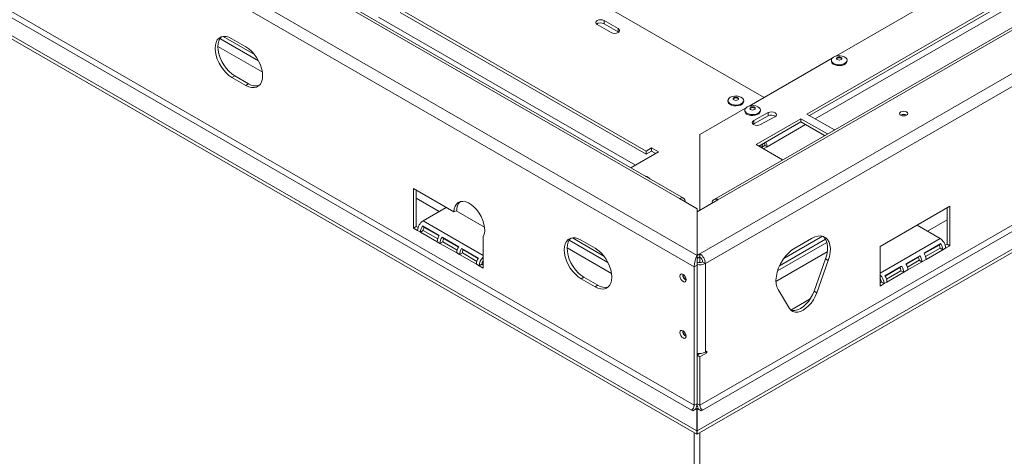
# Model space of a CAD drawing. Units: millimetres. Extents: x 222 to 12494, y 170 to 10070.
# Drawn here: x 10567 to 11813, y 1939 to 2492 of the extents above; entities that cross this region are included whole.
import ezdxf

# ---------------------------------------------------------------- set-up
doc = ezdxf.new("R2010")
doc.units = ezdxf.units.MM
doc.header["$LTSCALE"] = 50

msp = doc.modelspace()

# ---------------------------------------------------------------- linework, layer by layer
at = {"color": 7, "linetype": 'Continuous', "lineweight": 15}
for p, q in [((11424.1, 2193.3), (8952.7, 3620)), ((11420.5, 2179), (8942.1, 3609.8)), ((11402, 2265.3), (9077.4, 3607.2)), ((11407, 2265.8), (9082.4, 3607.7)), ((11423.9, 1970.9), (8892.8, 3432.1)), ((11423.9, 1966.8), (8892.8, 3428)), ((8938.6, 3428.1), (11417, 1997.4)), ((11420.5, 2003.5), (8942.1, 3434.2)), ((11508.9, 2393.3), (10564.1, 2938.8)), ((12382.2, 2746.4), (11427.6, 2195.4)), ((12389.3, 2734.2), (11434.7, 2183.1)), ((12258.8, 2733.7), (11445.6, 2264.2)), ((12263.8, 2733.2), (11450.6, 2263.7)), ((11976.5, 2611.2), (11562.9, 2372.4)), ((11566.4, 2370.4), (11976.5, 2607.1)), ((11851.4, 2591), (11599.7, 2445.8)), ((12445.7, 2560.6), (11424.3, 1970.9)), ((12445.7, 2556.5), (11424.3, 1966.8)), ((12396.4, 2562.7), (11427.6, 2003.5)), ((11431.2, 1997.4), (12399.9, 2556.6)), ((11359.6, 2325.5), (11048.4, 2505.1)), ((11048.4, 2501), (11359.6, 2321.4)), ((11297.7, 2485.7), (11315.4, 2475.5)), ((11324.2, 2480.6), (11306.5, 2490.8)), ((11306.5, 2486.7), (11306.5, 2490.8)), ((11324.2, 2476.5), (11306.5, 2486.7)), ((11324.2, 2476.5), (11324.2, 2480.6)), ((10853.1, 2457.6), (10835.4, 2467.8)), ((11324.9, 2476), (11324.2, 2476.5)), ((11595.1, 2443.1), (11490.1, 2382.5)), ((11594.1, 2440.6), (11594.1, 2439.5)), ((11614, 2439.5), (11614, 2440.6)), ((10839, 2420.9), (10835.4, 2418.8)), ((10835.4, 2418.8), (10853.1, 2408.6)), ((10839, 2420.9), (10856.6, 2410.7)), ((10856.6, 2410.7), (10853.1, 2408.6)), ((11490.1, 2382.5), (11508.9, 2393.3)), ((11463.3, 2389.6), (11463.3, 2388.4)), ((11483.2, 2388.4), (11483.2, 2389.6)), ((11427.6, 2346.4), (11485.5, 2379.8)), ((11484.5, 2377.3), (11484.5, 2376.2)), ((11496, 2364.2), (11514.1, 2374.2)), ((11496, 2360.1), (11514.1, 2370.1)), ((11504.4, 2376.2), (11504.4, 2377.3)), ((11522.7, 2368.9), (11504.6, 2359)), ((11514.1, 2370.1), (11514.1, 2374.2)), ((11597.9, 2352.2), (11562.9, 2372.4)), ((11689.4, 2371), (11689.6, 2370.9)), ((11495.1, 2359.6), (11496, 2360.1)), ((11496, 2364.2), (11496, 2360.1)), ((11555.4, 2366.5), (11498.9, 2333.8)), ((11555.4, 2362.4), (11502.4, 2331.8)), ((11555.4, 2366.5), (11589.1, 2347.1)), ((11555.4, 2362.4), (11555.4, 2366.5)), ((11555.4, 2362.4), (11585.5, 2345)), ((11427.6, 2250.5), (11427.6, 2346.4)), ((11498.9, 2333.8), (11532.5, 2314.4)), ((11510.1, 2332.4), (11505.7, 2329.9)), ((11506.3, 2330.8), (11506.3, 2330.2)), ((11512.8, 2330.9), (11508.4, 2328.3)), ((11510.1, 2332.4), (11512.8, 2330.9)), ((11340.4, 2304.2), (11375.5, 2324.4)), ((11366.6, 2329.5), (11359.6, 2325.5)), ((11359.6, 2321.4), (11359.6, 2325.5)), ((11359.6, 2321.4), (11366.6, 2325.5)), ((11375.5, 2324.4), (11366.6, 2329.5)), ((11366.6, 2325.5), (11366.6, 2329.5)), ((11366.6, 2325.5), (11371.9, 2322.4)), ((11116.5, 2248.3), (11065.2, 2277.9)), ((11065.2, 2277.9), (11065.2, 2228)), ((11068.8, 2230), (11068.8, 2275.9)), ((11097.9, 2248.9), (11068.8, 2265.7)), ((11424.1, 2252.5), (11402, 2265.3)), ((11424.1, 2248.4), (11450.6, 2263.7)), ((11106.7, 2254), (11077.6, 2237.2)), ((11116.5, 2248.3), (11120, 2250.4)), ((11155.1, 2229.2), (11119.2, 2249.9)), ((11424.1, 2193.3), (11424.1, 2252.5)), ((11424.1, 2193.3), (11424.1, 2248.4)), ((11655.7, 2204.4), (11744, 2255.5)), ((11740.5, 2207.6), (11740.5, 2253.4)), ((11744, 2255.5), (11744, 2205.5)), ((11097.8, 2218.4), (11076.6, 2230.7)), ((11076.6, 2230.7), (11078.9, 2228.8)), ((11702.6, 2231.5), (11731.7, 2214.7)), ((11715.8, 2223.9), (11740.5, 2238.2)), ((11068.8, 2230), (11065.2, 2228)), ((11065.2, 2228), (11070.5, 2224.9)), ((11071.2, 2228.7), (11068.8, 2230)), ((11074.1, 2222.9), (11070.5, 2224.9)), ((11074.1, 2222.9), (11077.6, 2224.9)), ((11095.3, 2210.6), (11074.1, 2222.9)), ((11095.9, 2214.4), (11077.6, 2224.9)), ((11097.6, 2218), (11078.9, 2228.8)), ((11098.8, 2208.6), (11095.3, 2210.6)), ((11098.8, 2208.6), (11102.4, 2210.6)), ((11120, 2196.4), (11098.8, 2208.6)), ((11122.6, 2204.1), (11101.4, 2216.4)), ((11101.4, 2216.4), (11103.6, 2214.5)), ((11120.7, 2200.1), (11102.4, 2210.6)), ((11122.3, 2203.7), (11103.6, 2214.5)), ((11153.6, 2177), (11153.6, 2217.1)), ((11295, 2202.5), (11277.4, 2212.7)), ((11569, 2214.7), (11547.8, 2202.5)), ((11732.6, 2208.2), (11711.4, 2196)), ((11730.4, 2206.4), (11711.7, 2195.6)), ((11732.6, 2208.2), (11730.4, 2206.4)), ((11740.5, 2207.6), (11738.1, 2206.2)), ((11740.5, 2207.6), (11744, 2205.5)), ((11123.6, 2194.3), (11120, 2196.4)), ((11123.6, 2194.3), (11127.1, 2196.4)), ((11144.8, 2182.1), (11123.6, 2194.3)), ((11147.3, 2189.8), (11126.1, 2202.1)), ((11126.1, 2202.1), (11128.4, 2200.2)), ((11145.4, 2185.8), (11127.1, 2196.4)), ((11147.1, 2189.4), (11128.4, 2200.2)), ((11427.6, 2195.4), (11424.1, 2193.3)), ((11424.1, 2189.2), (11424.1, 2193.3)), ((11427.6, 2195.4), (11427.6, 2191.3)), ((11655.7, 2154.5), (11655.7, 2204.4)), ((11713.4, 2191.9), (11731.7, 2202.5)), ((11735.2, 2200.4), (11714, 2188.2)), ((11735.2, 2200.4), (11731.7, 2202.5)), ((11738.7, 2202.5), (11735.2, 2200.4)), ((11738.7, 2202.5), (11744, 2205.5)), ((11148.3, 2180), (11144.8, 2182.1)), ((11151.8, 2182.1), (11148.3, 2180)), ((11153.6, 2181), (11151.8, 2182.1)), ((11424.1, 2181.1), (11420.5, 2179)), ((11427.6, 2191.3), (11424.1, 2189.2)), ((11424.1, 2181.1), (11424.1, 2189.2)), ((11424.1, 2005.5), (11424.1, 2181.1)), ((11427.6, 2184.3), (11427.6, 2191.3)), ((11431.2, 2185.2), (11434.7, 2183.1)), ((11434.7, 2183.1), (11434.7, 2070.8)), ((11572.2, 2148), (11586.7, 2188.8)), ((11575.7, 2146), (11590.2, 2186.7)), ((11590.2, 2186.7), (11586.7, 2188.8)), ((11706.1, 2192.9), (11688.5, 2182.7)), ((11703.9, 2191.1), (11688.7, 2182.3)), ((11690.4, 2178.6), (11705.2, 2187.2)), ((11691, 2174.9), (11708.7, 2185.1)), ((11706.1, 2192.9), (11703.9, 2191.1)), ((11708.7, 2185.1), (11705.2, 2187.2)), ((11714, 2188.2), (11708.7, 2185.1)), ((11148.3, 2180), (11153.6, 2177)), ((11420.5, 2003.5), (11420.5, 2179)), ((11683.1, 2179.6), (11661.9, 2167.4)), ((11680.9, 2177.8), (11662.2, 2167)), ((11663.9, 2163.3), (11682.2, 2173.9)), ((11664.5, 2159.6), (11685.7, 2171.9)), ((11683.1, 2179.6), (11680.9, 2177.8)), ((11685.7, 2171.9), (11682.2, 2173.9)), ((11691, 2174.9), (11685.7, 2171.9)), ((11280.9, 2165.7), (11277.4, 2163.7)), ((11277.4, 2163.7), (11295, 2153.5)), ((11280.9, 2165.7), (11298.6, 2155.5)), ((11657.4, 2159.6), (11655.7, 2158.6)), ((11655.7, 2154.5), (11661, 2157.6)), ((11657.4, 2159.6), (11661, 2157.6)), ((11664.5, 2159.6), (11661, 2157.6)), ((11298.6, 2155.5), (11295, 2153.5)), ((11526.6, 2150), (11541.2, 2126.1)), ((11575.7, 2146), (11572.2, 2148)), ((11542.8, 2124), (11567.2, 2138.2)), ((11428.2, 2069.2), (11424.1, 2066.8)), ((11425, 2067.3), (11425, 2069.4)), ((11427.6, 2064.7), (11436.5, 2069.8)), ((11427.6, 2068.8), (11427.6, 2069.1)), ((11436.5, 2071.9), (11434.7, 2070.8)), ((11434.7, 2070.8), (11436.5, 2069.8)), ((11436.5, 2069.8), (11436.5, 2071.9)), ((11424.1, 2066.8), (11427.6, 2064.7)), ((11424.1, 2005.5), (11424.1, 2066.8)), ((11427.6, 2003.5), (11427.6, 2064.7)), ((11417, 1997.4), (11418.8, 1996.3)), ((11418.8, 1996.3), (11423.9, 1999.3)), ((11420.5, 2003.5), (11424.1, 2005.5)), ((11423.9, 1999.3), (11423.9, 1970.9)), ((11427.6, 2003.5), (11424.1, 2005.5)), ((11424.3, 1970.9), (11424.3, 1999.3)), ((11424.3, 1999.3), (11429.4, 1996.3)), ((11429.4, 1996.3), (11431.2, 1997.4)), ((11423.9, 1970.9), (11423.9, 1966.8)), ((11424.3, 1970.9), (11424.3, 1966.8)), ((11420.5, 1036.9), (11420.5, 1968.8)), ((11427.6, 1041), (11427.6, 1968.8))]:
    msp.add_line(p, q, dxfattribs=at)
at = {"color": 8, "linetype": 'Continuous', "lineweight": 15}
for p, q in [((11573.8, 2366.1), (11983.9, 2602.9)), ((11346.1, 2307.5), (11020.8, 2495.2)), ((10869.3, 2439.6), (10820.3, 2467.9)), ((10864.1, 2447.7), (10824.4, 2470.6)), ((10873.9, 2425.7), (10817.7, 2458.1)), ((11512.8, 2330.9), (11561.4, 2359)), ((11506.3, 2330.8), (11505.2, 2330.2)), ((11153.6, 2193.3), (11077.6, 2237.2)), ((11311.2, 2184.5), (11262.3, 2212.7)), ((11306.1, 2192.5), (11266.3, 2215.5)), ((11526, 2173.6), (11588.6, 2209.7)), ((11528.6, 2180.2), (11586.9, 2213.8)), ((11534, 2189.4), (11582.9, 2217.6)), ((11731.7, 2214.7), (11655.7, 2170.8)), ((11315.9, 2170.6), (11259.7, 2203)), ((11524, 2160.1), (11589, 2197.7))]:
    msp.add_line(p, q, dxfattribs=at)
at = {"color": 7, "linetype": 'Continuous', "lineweight": 15, "flags": 128}
for points in [[(11306.5, 2490.8), (11304.5, 2491.6), (11302.1, 2491.8), (11299.7, 2491.6), (11297.7, 2490.8), (11296.3, 2489.6), (11295.9, 2488.2), (11296.3, 2486.9), (11297.7, 2485.7)], [(11315.4, 2475.5), (11317.4, 2474.7), (11319.8, 2474.4), (11322.2, 2474.7), (11324.2, 2475.5), (11325.6, 2476.7), (11326, 2478), (11325.6, 2479.4), (11324.2, 2480.6)], [(10835.4, 2467.8), (10831.7, 2469.6), (10828.2, 2470.5), (10824.8, 2470.7), (10821.8, 2470), (10819.2, 2468.5), (10817, 2466.2), (10815.5, 2463.2), (10814.5, 2459.6), (10814.2, 2455.6), (10814.5, 2451.1), (10815.5, 2446.5), (10817, 2441.7), (10819.2, 2437), (10821.8, 2432.4), (10824.8, 2428.2), (10828.2, 2424.5), (10831.7, 2421.3), (10835.4, 2418.8)], [(10822.3, 2470.2), (10820.6, 2468.2), (10819, 2465.3), (10818.1, 2461.7), (10817.7, 2457.6), (10818.1, 2453.2), (10819, 2448.5), (10820.6, 2443.7), (10822.7, 2439), (10825.3, 2434.5), (10828.3, 2430.3), (10831.7, 2426.5), (10835.3, 2423.4), (10839, 2420.9)], [(10853.1, 2408.6), (10856.8, 2406.9), (10860.4, 2405.9), (10863.7, 2405.8), (10866.7, 2406.5), (10869.3, 2408), (10871.5, 2410.3), (10873, 2413.2), (10874, 2416.8), (10874.3, 2420.9), (10874, 2425.3), (10873, 2430), (10871.5, 2434.8), (10869.3, 2439.5), (10866.7, 2444), (10863.7, 2448.2), (10860.4, 2452), (10856.8, 2455.1), (10853.1, 2457.6)], [(11597, 2444.6), (11599.4, 2445.7), (11602.2, 2446.2), (11605.2, 2446.3), (11608, 2445.8), (11610.5, 2444.9), (11612.5, 2443.6), (11613.6, 2442.1), (11614, 2440.4), (11613.4, 2438.7), (11612, 2437.2), (11609.9, 2436), (11607.3, 2435.2), (11604.4, 2434.8), (11601.5, 2435), (11598.8, 2435.7), (11596.5, 2436.8), (11594.9, 2438.3), (11594.2, 2439.9), (11594.3, 2441.6), (11595.3, 2443.3), (11597, 2444.6)], [(11601.6, 2444.2), (11602.7, 2444.6), (11604, 2444.7), (11605.4, 2444.6), (11606.5, 2444.2), (11607.3, 2443.5), (11607.5, 2442.7), (11607.3, 2442), (11606.5, 2441.3), (11605.4, 2440.9), (11604, 2440.7), (11602.7, 2440.9), (11601.6, 2441.3), (11600.8, 2442), (11600.5, 2442.7), (11600.8, 2443.5), (11601.6, 2444.2)], [(11600.7, 2442.2), (11600.8, 2442.5), (11601.6, 2443.1)], [(11601.6, 2443.1), (11602.7, 2443.6), (11604, 2443.7), (11605.4, 2443.6), (11606.5, 2443.1), (11607.3, 2442.5), (11607.4, 2442.2)], [(11614, 2439.5), (11614, 2439.2), (11613.4, 2437.6), (11612, 2436.1), (11609.9, 2434.8), (11607.3, 2434), (11604.4, 2433.7), (11601.5, 2433.9), (11598.8, 2434.6), (11596.5, 2435.7), (11594.9, 2437.2), (11594.2, 2438.8), (11594.1, 2439.5)], [(11466.2, 2393.6), (11468.6, 2394.6), (11471.4, 2395.2), (11474.3, 2395.3), (11477.2, 2394.8), (11479.7, 2393.9), (11481.6, 2392.6), (11482.8, 2391), (11483.2, 2389.3), (11482.6, 2387.7), (11481.2, 2386.1), (11479.1, 2384.9), (11476.5, 2384.1), (11473.6, 2383.8), (11470.7, 2384), (11467.9, 2384.7), (11465.7, 2385.8), (11464.1, 2387.3), (11463.4, 2388.9), (11463.5, 2390.6), (11464.4, 2392.2), (11466.2, 2393.6)], [(11470.8, 2393.1), (11471.9, 2393.6), (11473.2, 2393.7), (11474.6, 2393.6), (11475.7, 2393.1), (11476.5, 2392.5), (11476.7, 2391.7), (11476.5, 2390.9), (11475.7, 2390.3), (11474.6, 2389.8), (11473.2, 2389.7), (11471.9, 2389.8), (11470.8, 2390.3), (11470, 2390.9), (11469.7, 2391.7), (11470, 2392.5), (11470.8, 2393.1)], [(11470.8, 2392.1), (11471.9, 2392.5), (11473.2, 2392.7), (11474.6, 2392.5), (11475.7, 2392.1), (11476.5, 2391.5), (11476.6, 2391.2)], [(11483.2, 2388.4), (11483.2, 2388.2), (11482.6, 2386.5), (11481.2, 2385), (11479.1, 2383.8), (11476.5, 2383), (11473.6, 2382.7), (11470.7, 2382.9), (11467.9, 2383.6), (11465.7, 2384.7), (11464.1, 2386.1), (11463.4, 2387.8), (11463.3, 2388.4)], [(11469.8, 2391.2), (11470, 2391.5), (11470.8, 2392.1)], [(11487.4, 2381.4), (11489.8, 2382.4), (11492.6, 2382.9), (11495.6, 2383), (11498.4, 2382.6), (11500.9, 2381.7), (11502.9, 2380.4), (11504, 2378.8), (11504.4, 2377.1), (11503.8, 2375.4), (11502.4, 2373.9), (11500.3, 2372.7), (11497.7, 2371.9), (11494.8, 2371.6), (11491.9, 2371.8), (11489.2, 2372.5), (11486.9, 2373.6), (11485.3, 2375), (11484.6, 2376.7), (11484.7, 2378.4), (11485.7, 2380), (11487.4, 2381.4)], [(11492, 2380.9), (11493.1, 2381.3), (11494.4, 2381.5), (11495.8, 2381.3), (11496.9, 2380.9), (11497.7, 2380.2), (11497.9, 2379.5), (11497.7, 2378.7), (11496.9, 2378), (11495.8, 2377.6), (11494.4, 2377.4), (11493.1, 2377.6), (11492, 2378), (11491.2, 2378.7), (11490.9, 2379.5), (11491.2, 2380.2), (11492, 2380.9)], [(11492, 2379.9), (11493.1, 2380.3), (11494.4, 2380.5), (11495.8, 2380.3), (11496.9, 2379.9), (11497.7, 2379.2), (11497.8, 2378.9)], [(11504.4, 2376.2), (11504.4, 2376), (11503.8, 2374.3), (11502.4, 2372.8), (11500.3, 2371.6), (11497.7, 2370.8), (11494.8, 2370.5), (11491.9, 2370.6), (11489.2, 2371.3), (11486.9, 2372.4), (11485.3, 2373.9), (11484.6, 2375.5), (11484.5, 2376.2)], [(11491.1, 2378.9), (11491.2, 2379.2), (11492, 2379.9)], [(11514.1, 2374.2), (11516.1, 2374.9), (11518.5, 2375.2), (11520.9, 2374.8), (11522.9, 2374), (11524.2, 2372.8), (11524.6, 2371.5), (11524.1, 2370.1), (11522.7, 2368.9)], [(11682, 2370.8), (11683.7, 2370.1), (11685.7, 2369.9), (11687.7, 2370.1), (11689.4, 2370.8), (11690.6, 2371.8), (11691, 2372.9), (11690.6, 2374.1), (11689.4, 2375.1), (11687.7, 2375.7), (11685.7, 2376), (11683.7, 2375.7), (11682, 2375.1), (11680.9, 2374.1), (11680.5, 2372.9), (11680.9, 2371.8), (11682, 2370.8)], [(11504.6, 2359), (11502.5, 2358.2), (11500.1, 2358), (11497.7, 2358.3), (11495.7, 2359.1), (11494.4, 2360.3), (11494, 2361.7), (11494.6, 2363.1), (11496, 2364.2)], [(11504.3, 2332.9), (11504.1, 2332.2), (11503.8, 2331)], [(11153.6, 2217.1), (11154.8, 2220.4), (11155.4, 2224.2), (11155.2, 2228.5), (11154.4, 2233), (11153, 2237.7), (11150.9, 2242.4), (11148.3, 2246.8), (11145.3, 2250.9), (11142, 2254.5), (11138.5, 2257.5), (11134.8, 2259.7), (11131.3, 2261.2), (11127.8, 2261.8), (11124.7, 2261.5), (11121.9, 2260.3), (11119.7, 2258.4), (11118, 2255.6), (11116.9, 2252.3), (11116.5, 2248.3)], [(11277.4, 2212.7), (11273.7, 2214.5), (11270.1, 2215.4), (11266.8, 2215.5), (11263.7, 2214.8), (11261.1, 2213.3), (11259, 2211.1), (11257.4, 2208.1), (11256.5, 2204.5), (11256.1, 2200.5), (11256.5, 2196), (11257.4, 2191.3), (11259, 2186.6), (11261.1, 2181.8), (11263.7, 2177.3), (11266.8, 2173.1), (11270.1, 2169.4), (11273.7, 2166.2), (11277.4, 2163.7)], [(11264.2, 2215), (11262.5, 2213.1), (11261, 2210.1), (11260, 2206.6), (11259.7, 2202.5), (11260, 2198.1), (11261, 2193.4), (11262.5, 2188.6), (11264.6, 2183.9), (11267.3, 2179.4), (11270.3, 2175.2), (11273.6, 2171.4), (11277.2, 2168.2), (11280.9, 2165.7)], [(11590.2, 2186.7), (11591.8, 2192), (11592.7, 2197.1), (11592.9, 2201.9), (11592.4, 2206.3), (11591.2, 2210.1), (11589.4, 2213.3), (11587, 2215.7), (11584.1, 2217.3), (11580.7, 2218), (11577, 2217.8), (11573.1, 2216.7), (11569, 2214.7)], [(11586.7, 2188.8), (11588.2, 2194), (11589.1, 2199.1), (11589.4, 2203.9), (11588.9, 2208.3), (11587.7, 2212.1), (11585.9, 2215.3), (11584.1, 2217.3)], [(11295, 2153.5), (11298.7, 2151.7), (11302.3, 2150.8), (11305.6, 2150.7), (11308.7, 2151.4), (11311.3, 2152.9), (11313.4, 2155.1), (11315, 2158.1), (11315.9, 2161.7), (11316.2, 2165.8), (11315.9, 2170.2), (11315, 2174.9), (11313.4, 2179.6), (11311.3, 2184.4), (11308.7, 2188.9), (11305.6, 2193.1), (11302.3, 2196.8), (11298.7, 2200), (11295, 2202.5)], [(11547.8, 2202.5), (11543.8, 2199.8), (11539.8, 2196.3), (11536.1, 2192.2), (11532.8, 2187.6), (11529.8, 2182.7), (11527.4, 2177.5), (11525.6, 2172.2), (11524.5, 2167), (11524, 2162.1), (11524.2, 2157.5), (11525.1, 2153.5), (11526.6, 2150)], [(11402.4, 2167), (11402.7, 2165.1), (11403.6, 2163.1), (11404.9, 2161.4), (11406.4, 2160.1), (11407.9, 2159.6), (11409.2, 2159.9), (11410.1, 2160.9), (11410.4, 2162.4), (11410.1, 2164.4), (11409.2, 2166.4), (11407.9, 2168.1), (11406.4, 2169.3), (11404.9, 2169.9), (11403.6, 2169.6), (11402.7, 2168.6), (11402.4, 2167)], [(11541.2, 2126.1), (11543.1, 2123.7), (11545.5, 2122.1), (11548.3, 2121.3), (11551.5, 2121.4), (11554.9, 2122.2), (11558.4, 2123.9), (11562, 2126.3), (11565.4, 2129.4), (11568.5, 2133), (11571.4, 2137.1), (11573.8, 2141.4), (11575.7, 2146)], [(11543, 2123.8), (11544.8, 2123.4), (11548, 2123.4), (11551.4, 2124.3), (11554.9, 2125.9), (11558.4, 2128.3), (11561.8, 2131.4), (11565, 2135), (11567.8, 2139.1), (11570.3, 2143.5), (11572.2, 2148)], [(11402.4, 2095.6), (11402.7, 2093.7), (11403.6, 2091.7), (11404.9, 2089.9), (11406.4, 2088.7), (11407.9, 2088.2), (11409.2, 2088.4), (11410.1, 2089.4), (11410.4, 2091), (11410.1, 2092.9), (11409.2, 2094.9), (11407.9, 2096.7), (11406.4, 2097.9), (11404.9, 2098.4), (11403.6, 2098.2), (11402.7, 2097.2), (11402.4, 2095.6)]]:
    msp.add_lwpolyline(points, dxfattribs=at)
at = {"color": 7, "linetype": 'Continuous', "lineweight": 15}
for centre, radius, start, end in [((11302.1, 2478.9), 8.96, 60.7213, 125.3769), ((10865.8, 2424.2), 16.3, 235.8108, 284.1031), ((11518.3, 2362.2), 8.95, 54.5621, 118.5096), ((11685.7, 2364.1), 7.82, 61.7178, 119.8163), ((11513.5, 2330.5), 7.2, 141.9354, 177.352), ((11503.2, 2332.1), 6.96, 2.3428, 30.762), ((11500.6, 2330.5), 12.2, 1.9642, 31.1373), ((11357.9, 2285.5), 8.06, 37.6345, 82.3709), ((11134.6, 2251.2), 14.5, 136.0992, 183.3903), ((11404.7, 2261.9), 4.37, 350.786, 129.2033), ((11447.8, 2260.4), 4.37, 50.7967, 189.214), ((11085.9, 2224.2), 15.4, 122.6055, 177.3945), ((11088.9, 2222.3), 14.8, 145.7178, 177.7668), ((11085, 2224.6), 7.41, 145.7178, 177.7668), ((11110.1, 2210.1), 14.8, 145.7178, 177.7668), ((11113.6, 2208), 14.8, 145.7178, 177.7668), ((11109.8, 2210.4), 7.41, 145.7178, 177.7668), ((11724.3, 2202.2), 7.41, 2.2332, 34.2822), ((11723.4, 2201.8), 15.4, 2.6055, 57.3945), ((11720.4, 2199.9), 14.8, 2.2332, 34.2822), ((11134.8, 2195.8), 14.8, 145.7178, 177.7668), ((11138.4, 2193.7), 14.8, 145.7178, 177.7668), ((11134.5, 2196.1), 7.41, 145.7178, 177.7668), ((11419.3, 2182.4), 15.4, 2.6055, 57.3945), ((11699.2, 2187.6), 14.8, 2.2332, 34.2822), ((11159.6, 2181.5), 14.8, 145.7178, 177.7668), ((11163.8, 2179.3), 15.5, 131.0496, 177.3392), ((11159.5, 2181.7), 7.69, 140.2614, 177.3273), ((11427.6, 2192), 7.69, 242.6097, 297.3903), ((11427.6, 2196.9), 15.5, 256.8678, 297.2989), ((11423.5, 2184.8), 7.68, 2.6055, 57.3945), ((11676.2, 2174.3), 14.8, 2.2332, 34.2822), ((11697.8, 2186.9), 7.41, 2.2332, 34.2822), ((11693.9, 2184.6), 14.8, 2.2332, 34.2822), ((11414, 2169.1), 8, 176.8319, 243.1627), ((11413.7, 2168.9), 7.44, 176.3066, 243.688), ((11645.3, 2156.8), 15.7, 3.0015, 48.6098), ((11674.8, 2173.6), 7.41, 2.2332, 34.2822), ((11670.9, 2171.3), 14.8, 2.2332, 34.2822), ((11649.7, 2159.3), 7.69, 2.6727, 39.7386), ((11649.7, 2159), 14.8, 2.2332, 34.2822), ((11307.7, 2169), 16.3, 235.8108, 284.1031), ((11414, 2097.7), 8, 176.8333, 243.1614), ((11413.7, 2097.5), 7.46, 176.7115, 243.2234), ((11427.6, 2084.6), 15.5, 256.8678, 297.2989), ((11412.9, 2003.8), 7.68, 302.6055, 357.3945), ((11409.3, 2006.1), 14.7, 326.8225, 357.8005), ((11439, 2006.1), 15, 182.4247, 212.9523), ((11435.3, 2003.8), 7.68, 182.6055, 237.3945)]:
    msp.add_arc(centre, radius, start, end, dxfattribs=at)
msp.add_ellipse((11424.1, 2185.2), major_axis=(2.3, 10.2), ratio=0.264803, start_param=0.702745, end_param=2.273541, dxfattribs=at)

doc.saveas('drawing.dxf')
